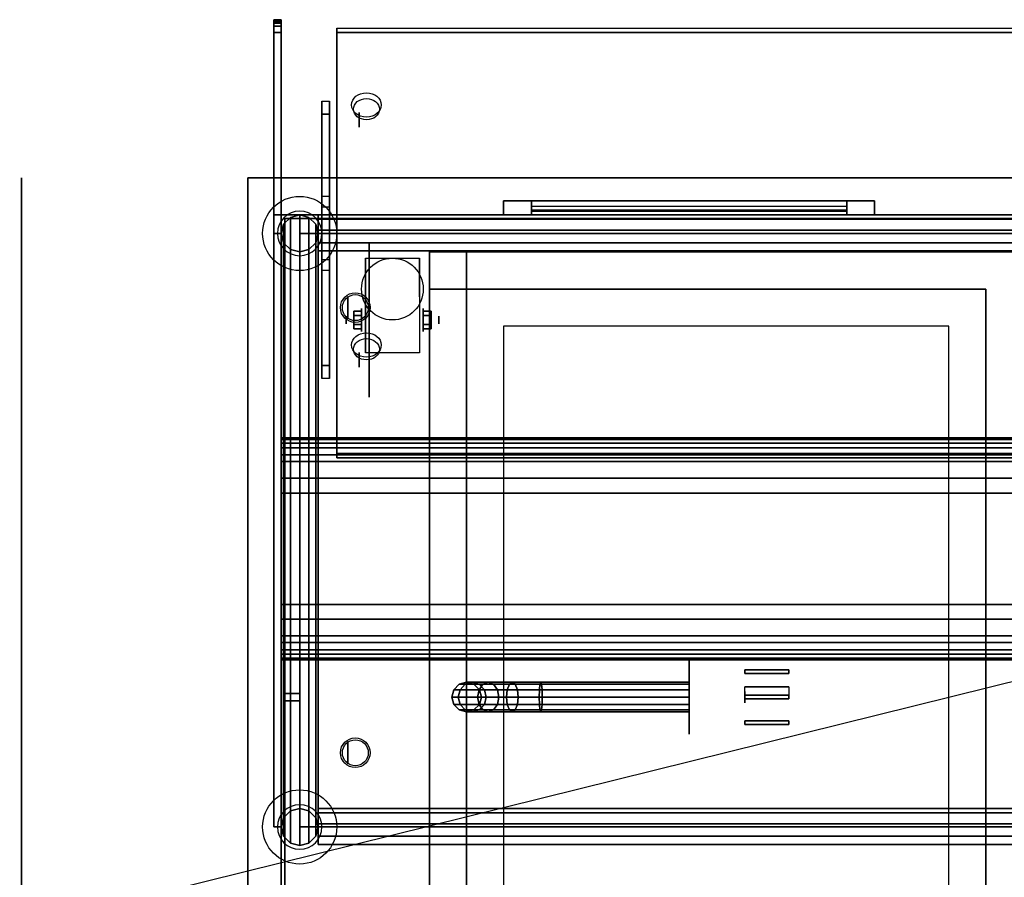
# Model space of a CAD drawing. Extents: x -103 to 60, y -16 to 28.
# Drawn here: x -20 to 6, y -4 to 20 of the extents above; entities that cross this region are included whole.
import ezdxf

# ---------------------------------------------------------------- set-up
doc = ezdxf.new("R2010")
doc.units = 0
doc.layers.get('DEFPOINTS').update_dxf_attribs({"linetype": 'CONTINUOUS'})
for name, color, linetype in [('3D', 254, 'CONTINUOUS'), ('3D-BLACK', 250, 'CONTINUOUS'), ('3D-BRASS', 41, 'CONTINUOUS'), ('3D-CART-BODY', 42, 'CONTINUOUS'), ('3D-CART-SKIRT', 253, 'CONTINUOUS'), ('3D-CART-TRIM', 5, 'CONTINUOUS'), ('3D-FLAT', 7, 'CONTINUOUS'), ('3D-GLASS-EDGE', 251, 'CONTINUOUS'), ('3D-GLASS-FACE', 9, 'CONTINUOUS'), ('3D-NON', 7, 'CONTINUOUS'), ('3D-SZG', 45, 'CONTINUOUS'), ('3D-SZG-GRAY', 252, 'CONTINUOUS')]:
    doc.layers.add(name, color=color, linetype=linetype)

msp = doc.modelspace()

# ---------------------------------------------------------------- linework, layer by layer
at = {"layer": '3D', "extrusion": (0, 0.573576, 0.819152)}
for centre, radius in [((10.7, 13.189, 48.828), 0.4), ((10.7, 13.189, 48.628), 0.35), ((10.7, 21.089, 48.828), 0.4), ((10.7, 21.089, 48.628), 0.35)]:
    msp.add_circle(centre, radius, dxfattribs=at)
at = {"layer": '3D', "extrusion": (-1, 0, 0)}
for centre, radius in [((-16.801, 46.989, 10.9), 0.2), ((-13.738, 8, 13), 0.188), ((-13.738, 29.5, 13), 0.188), ((-11.738, 54.5, 11.2), 0.3), ((-11.404, 2.083, 9.166), 0.313), ((-11.404, 2.083, 8.75), 0.104), ((-10.33, 51.52, 10.9), 0.2), ((0.262, 54.5, 11.2), 0.3)]:
    msp.add_circle(centre, radius, dxfattribs=at)
at = {"layer": '3D', "extrusion": (1, 0, 0)}
for centre, radius in [((11.404, 2.083, -10.833), 0.313), ((11.404, 2.083, -11.25), 0.104)]:
    msp.add_circle(centre, radius, dxfattribs=at)
at = {"layer": '3D', "extrusion": (-1, 0, 0)}
for centre in [(-11.404, 2.083, 10.729), (-11.404, 2.083, 9.271)]:
    msp.add_arc(centre, 0.884, 225, 0, dxfattribs=at)
at = {"layer": '3D'}
for points in [[(-11.9, 10.174, 51.995), (-11.9, 17.301, 47.005), (-11.7, 17.301, 47.005), (-11.7, 10.174, 51.995)], [(-11.9, 16.957, 46.513), (-11.9, 17.301, 47.005), (-11.7, 17.301, 47.005), (-11.7, 16.957, 46.513)], [(-11.9, 9.83, 51.504), (-11.9, 16.957, 46.513), (-11.7, 16.957, 46.513), (-11.7, 9.83, 51.504)], [(-11.042, 11.645, 2.083), (-10.833, 11.645, 2.083), (-10.833, 11.524, 2.292), (-11.042, 11.524, 2.292)], [(-11.042, 11.524, 1.875), (-10.833, 11.524, 1.875), (-10.833, 11.645, 2.083), (-11.042, 11.645, 2.083)], [(-8.958, 11.645, 2.083), (-9.166, 11.645, 2.083), (-9.166, 11.524, 1.875), (-8.958, 11.524, 1.875)], [(-8.958, 11.524, 2.292), (-9.166, 11.524, 2.292), (-9.166, 11.645, 2.083), (-8.958, 11.645, 2.083)], [(-11.042, 11.164, 2.083), (-10.833, 11.164, 2.083), (-10.833, 11.284, 1.875), (-11.042, 11.284, 1.875)], [(-11.042, 11.284, 2.292), (-10.833, 11.284, 2.292), (-10.833, 11.164, 2.083), (-11.042, 11.164, 2.083)], [(-8.958, 11.164, 2.083), (-9.166, 11.164, 2.083), (-9.166, 11.284, 2.292), (-8.958, 11.284, 2.292)], [(-8.958, 11.284, 1.875), (-9.166, 11.284, 1.875), (-9.166, 11.164, 2.083), (-8.958, 11.164, 2.083)], [(-11.9, 9.83, 51.504), (-11.9, 10.174, 51.995), (-11.7, 10.174, 51.995), (-11.7, 9.83, 51.504)], [(-13, 8.082, 51.938), (59, 8.082, 51.938), (59, 8.23, 52.374), (-13, 8.23, 52.374)], [(-13, 8.23, 52.374), (59, 8.23, 52.374), (59, 8.186, 52.832), (-13, 8.186, 52.832)], [(-13, 8.186, 52.832), (59, 8.186, 52.832), (59, 7.959, 53.232), (-13, 7.959, 53.232)], [(-13, 7.77, 51.6), (59, 7.77, 51.6), (59, 8.082, 51.938), (-13, 8.082, 51.938)], [(-13, 7.959, 53.232), (59, 7.959, 53.232), (59, 7.588, 53.504), (-13, 7.588, 53.504)], [(-13, 7.588, 53.504), (59, 7.588, 53.504), (59, 7.137, 53.6), (-13, 7.137, 53.6)], [(-13, 3.338, 53.6), (59, 3.338, 53.6), (59, 2.887, 53.504), (-13, 2.887, 53.504)], [(-13, 2.887, 53.504), (59, 2.887, 53.504), (59, 2.517, 53.232), (-13, 2.517, 53.232)], [(-13, 2.393, 51.938), (59, 2.393, 51.938), (59, 2.706, 51.6), (-13, 2.706, 51.6)], [(-13, 2.517, 53.232), (59, 2.517, 53.232), (59, 2.288, 52.832), (-13, 2.288, 52.832)], [(-13, 2.245, 52.374), (59, 2.245, 52.374), (59, 2.393, 51.938), (-13, 2.393, 51.938)], [(-13, 2.288, 52.832), (59, 2.288, 52.832), (59, 2.245, 52.374), (-13, 2.245, 52.374)]]:
    msp.add_3dface(points, dxfattribs=at)
at = {"layer": '3D-BLACK', "extrusion": (1, 0, 0)}
for centre, radius in [((11.404, 2.083, -10.625), 2.083), ((1.238, 2, -2), 1)]:
    msp.add_circle(centre, radius, dxfattribs=at)
at = {"layer": '3D-BLACK'}
for points in [[(-6.25, 14.238, 14.75), (-6.25, 14.338, 14.75), (-6.25, 14.338, 23.25), (-6.25, 14.238, 23.25)], [(2.25, 14.338, 14.75), (-6.25, 14.338, 14.75), (-6.25, 14.338, 23.25), (2.25, 14.338, 23.25)], [(2.25, 14.238, 23.25), (2.25, 14.338, 23.25), (-6.25, 14.338, 23.25), (-6.25, 14.238, 23.25)], [(2.25, 14.238, 14.75), (2.25, 14.338, 14.75), (-6.25, 14.338, 14.75), (-6.25, 14.238, 14.75)], [(2.25, 14.238, 14.75), (2.25, 14.338, 14.75), (2.25, 14.338, 23.25), (2.25, 14.238, 23.25)], [(-12.9, -11.662, 5), (-12.9, -11.662, 33), (-12.9, 14.137, 33), (-12.9, 14.137, 5)], [(-12.9, 14.137, 5), (-12.9, 14.137, 33), (58.9, 14.137, 33), (58.9, 14.137, 5)], [(-12.9, -13.662, 5), (-12.9, 14.137, 5), (58.9, 14.137, 5), (58.9, -13.662, 5)], [(2.25, 14.238, 14.75), (-6.25, 14.238, 14.75), (-6.25, 14.238, 23.25), (2.25, 14.238, 23.25)], [(-9, -10.762, 10), (-9, 13.238, 10), (-9, 13.238, 10.5), (-9, -10.762, 10.5)], [(-9, 13.238, 10), (55, 13.238, 10), (55, 13.238, 10.5), (-9, 13.238, 10.5)], [(-9, -10.762, 10.5), (55, -10.762, 10.5), (55, 13.238, 10.5), (-9, 13.238, 10.5)], [(-9, -10.762, 10), (55, -10.762, 10), (55, 13.238, 10), (-9, 13.238, 10)], [(-8.2, 1.584, 3.98), (-8, 1.637, 4), (-8, 1.637, 5), (-8.2, 1.584, 5)], [(-8.036, 1.584, 3.157), (-7.848, 1.637, 3.235), (-8, 1.637, 4), (-8.2, 1.584, 3.98)], [(-7.558, 1.584, 2.442), (-7.414, 1.637, 2.586), (-7.848, 1.637, 3.235), (-8.036, 1.584, 3.157)], [(-8, 1.637, 4), (-7.8, 1.584, 4.02), (-7.8, 1.584, 5), (-8, 1.637, 5)], [(-7.848, 1.637, 3.235), (-7.659, 1.584, 3.313), (-7.8, 1.584, 4.02), (-8, 1.637, 4)], [(-7.414, 1.637, 2.586), (-7.27, 1.584, 2.73), (-7.659, 1.584, 3.313), (-7.848, 1.637, 3.235)], [(-6.843, 1.584, 1.964), (-6.765, 1.637, 2.152), (-7.414, 1.637, 2.586), (-7.558, 1.584, 2.442)], [(-6.765, 1.637, 2.152), (-6.687, 1.584, 2.341), (-7.27, 1.584, 2.73), (-7.414, 1.637, 2.586)], [(-6.02, 1.584, 1.8), (-6, 1.637, 2), (-6.765, 1.637, 2.152), (-6.843, 1.584, 1.964)], [(-6, 1.637, 2), (-5.98, 1.584, 2.2), (-6.687, 1.584, 2.341), (-6.765, 1.637, 2.152)], [(-2, 1.584, 1.8), (-2, 1.637, 2), (-6, 1.637, 2), (-6.02, 1.584, 1.8)], [(-2, 1.637, 2), (-2, 1.584, 2.2), (-5.98, 1.584, 2.2), (-6, 1.637, 2)], [(-8.4, 1.238, 3.961), (-8.346, 1.438, 3.966), (-8.346, 1.438, 5), (-8.4, 1.238, 5)], [(-8.225, 1.238, 3.079), (-8.174, 1.438, 3.099), (-8.346, 1.438, 3.966), (-8.4, 1.238, 3.961)], [(-8.346, 1.438, 3.966), (-8.2, 1.584, 3.98), (-8.2, 1.584, 5), (-8.346, 1.438, 5)], [(-8.174, 1.438, 3.099), (-8.036, 1.584, 3.157), (-8.2, 1.584, 3.98), (-8.346, 1.438, 3.966)], [(-7.703, 1.238, 2.297), (-7.664, 1.438, 2.336), (-8.174, 1.438, 3.099), (-8.225, 1.238, 3.079)], [(-7.664, 1.438, 2.336), (-7.558, 1.584, 2.442), (-8.036, 1.584, 3.157), (-8.174, 1.438, 3.099)], [(-7.8, 1.584, 4.02), (-7.654, 1.438, 4.034), (-7.654, 1.438, 5), (-7.8, 1.584, 5)], [(-7.659, 1.584, 3.313), (-7.521, 1.438, 3.37), (-7.654, 1.438, 4.034), (-7.8, 1.584, 4.02)], [(-6.921, 1.238, 1.775), (-6.901, 1.438, 1.826), (-7.664, 1.438, 2.336), (-7.703, 1.238, 2.297)], [(-6.901, 1.438, 1.826), (-6.843, 1.584, 1.964), (-7.558, 1.584, 2.442), (-7.664, 1.438, 2.336)], [(-7.27, 1.584, 2.73), (-7.164, 1.438, 2.836), (-7.521, 1.438, 3.37), (-7.659, 1.584, 3.313)], [(-7.654, 1.438, 4.034), (-7.6, 1.238, 4.039), (-7.6, 1.238, 5), (-7.654, 1.438, 5)], [(-7.521, 1.438, 3.37), (-7.471, 1.238, 3.391), (-7.6, 1.238, 4.039), (-7.654, 1.438, 4.034)], [(-7.164, 1.438, 2.836), (-7.126, 1.238, 2.874), (-7.471, 1.238, 3.391), (-7.521, 1.438, 3.37)], [(-6.687, 1.584, 2.341), (-6.63, 1.438, 2.479), (-7.164, 1.438, 2.836), (-7.27, 1.584, 2.73)], [(-6.63, 1.438, 2.479), (-6.609, 1.238, 2.529), (-7.126, 1.238, 2.874), (-7.164, 1.438, 2.836)], [(-6.039, 1.238, 1.6), (-6.034, 1.438, 1.654), (-6.901, 1.438, 1.826), (-6.921, 1.238, 1.775)], [(-6.034, 1.438, 1.654), (-6.02, 1.584, 1.8), (-6.843, 1.584, 1.964), (-6.901, 1.438, 1.826)], [(-5.98, 1.584, 2.2), (-5.966, 1.438, 2.346), (-6.63, 1.438, 2.479), (-6.687, 1.584, 2.341)], [(-5.966, 1.438, 2.346), (-5.961, 1.238, 2.4), (-6.609, 1.238, 2.529), (-6.63, 1.438, 2.479)], [(-2, 1.238, 1.6), (-2, 1.438, 1.654), (-6.034, 1.438, 1.654), (-6.039, 1.238, 1.6)], [(-2, 1.438, 1.654), (-2, 1.584, 1.8), (-6.02, 1.584, 1.8), (-6.034, 1.438, 1.654)], [(-2, 1.584, 2.2), (-2, 1.438, 2.346), (-5.966, 1.438, 2.346), (-5.98, 1.584, 2.2)], [(-2, 1.438, 2.346), (-2, 1.238, 2.4), (-5.961, 1.238, 2.4), (-5.966, 1.438, 2.346)], [(-8.346, 1.038, 3.966), (-8.4, 1.238, 3.961), (-8.4, 1.238, 5), (-8.346, 1.038, 5)], [(-8.174, 1.038, 3.099), (-8.225, 1.238, 3.079), (-8.4, 1.238, 3.961), (-8.346, 1.038, 3.966)], [(-7.664, 1.038, 2.336), (-7.703, 1.238, 2.297), (-8.225, 1.238, 3.079), (-8.174, 1.038, 3.099)], [(-6.901, 1.038, 1.826), (-6.921, 1.238, 1.775), (-7.703, 1.238, 2.297), (-7.664, 1.038, 2.336)], [(-7.6, 1.238, 4.039), (-7.654, 1.038, 4.034), (-7.654, 1.038, 5), (-7.6, 1.238, 5)], [(-7.471, 1.238, 3.391), (-7.521, 1.038, 3.37), (-7.654, 1.038, 4.034), (-7.6, 1.238, 4.039)], [(-7.126, 1.238, 2.874), (-7.164, 1.038, 2.836), (-7.521, 1.038, 3.37), (-7.471, 1.238, 3.391)], [(-6.609, 1.238, 2.529), (-6.63, 1.038, 2.479), (-7.164, 1.038, 2.836), (-7.126, 1.238, 2.874)], [(-6.034, 1.038, 1.654), (-6.039, 1.238, 1.6), (-6.921, 1.238, 1.775), (-6.901, 1.038, 1.826)], [(-5.961, 1.238, 2.4), (-5.966, 1.038, 2.346), (-6.63, 1.038, 2.479), (-6.609, 1.238, 2.529)], [(-2, 1.038, 1.654), (-2, 1.238, 1.6), (-6.039, 1.238, 1.6), (-6.034, 1.038, 1.654)], [(-2, 1.238, 2.4), (-2, 1.038, 2.346), (-5.966, 1.038, 2.346), (-5.961, 1.238, 2.4)], [(-8.2, 0.891, 3.98), (-8.346, 1.038, 3.966), (-8.346, 1.038, 5), (-8.2, 0.891, 5)], [(-8.036, 0.891, 3.157), (-8.174, 1.038, 3.099), (-8.346, 1.038, 3.966), (-8.2, 0.891, 3.98)], [(-8, 0.838, 4), (-8.2, 0.891, 3.98), (-8.2, 0.891, 5), (-8, 0.838, 5)], [(-7.848, 0.838, 3.235), (-8.036, 0.891, 3.157), (-8.2, 0.891, 3.98), (-8, 0.838, 4)], [(-7.558, 0.891, 2.442), (-7.664, 1.038, 2.336), (-8.174, 1.038, 3.099), (-8.036, 0.891, 3.157)], [(-7.414, 0.838, 2.586), (-7.558, 0.891, 2.442), (-8.036, 0.891, 3.157), (-7.848, 0.838, 3.235)], [(-7.8, 0.891, 4.02), (-8, 0.838, 4), (-8, 0.838, 5), (-7.8, 0.891, 5)], [(-7.659, 0.891, 3.313), (-7.848, 0.838, 3.235), (-8, 0.838, 4), (-7.8, 0.891, 4.02)], [(-7.27, 0.891, 2.73), (-7.414, 0.838, 2.586), (-7.848, 0.838, 3.235), (-7.659, 0.891, 3.313)], [(-7.654, 1.038, 4.034), (-7.8, 0.891, 4.02), (-7.8, 0.891, 5), (-7.654, 1.038, 5)], [(-7.521, 1.038, 3.37), (-7.659, 0.891, 3.313), (-7.8, 0.891, 4.02), (-7.654, 1.038, 4.034)], [(-6.843, 0.891, 1.964), (-6.901, 1.038, 1.826), (-7.664, 1.038, 2.336), (-7.558, 0.891, 2.442)], [(-7.164, 1.038, 2.836), (-7.27, 0.891, 2.73), (-7.659, 0.891, 3.313), (-7.521, 1.038, 3.37)], [(-6.765, 0.838, 2.152), (-6.843, 0.891, 1.964), (-7.558, 0.891, 2.442), (-7.414, 0.838, 2.586)], [(-6.687, 0.891, 2.341), (-6.765, 0.838, 2.152), (-7.414, 0.838, 2.586), (-7.27, 0.891, 2.73)], [(-6.63, 1.038, 2.479), (-6.687, 0.891, 2.341), (-7.27, 0.891, 2.73), (-7.164, 1.038, 2.836)], [(-6.02, 0.891, 1.8), (-6.034, 1.038, 1.654), (-6.901, 1.038, 1.826), (-6.843, 0.891, 1.964)], [(-6, 0.838, 2), (-6.02, 0.891, 1.8), (-6.843, 0.891, 1.964), (-6.765, 0.838, 2.152)], [(-5.98, 0.891, 2.2), (-6, 0.838, 2), (-6.765, 0.838, 2.152), (-6.687, 0.891, 2.341)], [(-5.966, 1.038, 2.346), (-5.98, 0.891, 2.2), (-6.687, 0.891, 2.341), (-6.63, 1.038, 2.479)], [(-2, 0.891, 1.8), (-2, 1.038, 1.654), (-6.034, 1.038, 1.654), (-6.02, 0.891, 1.8)], [(-2, 0.838, 2), (-2, 0.891, 1.8), (-6.02, 0.891, 1.8), (-6, 0.838, 2)], [(-2, 0.891, 2.2), (-2, 0.838, 2), (-6, 0.838, 2), (-5.98, 0.891, 2.2)], [(-2, 1.038, 2.346), (-2, 0.891, 2.2), (-5.98, 0.891, 2.2), (-5.966, 1.038, 2.346)]]:
    msp.add_3dface(points, dxfattribs=at)
at = {"layer": '3D-BRASS', "extrusion": (1, 0, 0)}
msp.add_circle((1.238, 2.687, -0.5), 0.155, dxfattribs=at)
at = {"layer": '3D-BRASS'}
for points in [[(-0.5, 1.977, 2.25), (0.69, 1.977, 2.25), (0.69, 1.878, 2.25), (-0.5, 1.878, 2.25)], [(-0.5, 1.977, 1.75), (0.69, 1.977, 1.75), (0.69, 1.977, 2.25), (-0.5, 1.977, 2.25)], [(-0.5, 1.878, 1.75), (0.69, 1.878, 1.75), (0.69, 1.977, 1.75), (-0.5, 1.977, 1.75)], [(-0.5, 1.878, 2.25), (0.69, 1.878, 2.25), (0.69, 1.878, 1.75), (-0.5, 1.878, 1.75)], [(-0.5, 1.518, 1.56), (0.69, 1.518, 1.56), (0.69, 1.188, 1.56), (-0.5, 1.188, 1.56)], [(-0.5, 1.518, 1.56), (0.69, 1.518, 1.56), (0.69, 1.518, 1.46), (-0.5, 1.518, 1.46)], [(-0.5, 1.518, 1.46), (0.69, 1.518, 1.46), (0.69, 1.288, 1.46), (-0.5, 1.288, 1.46)], [(-0.5, 1.188, 1.22), (0.69, 1.188, 1.22), (0.69, 1.288, 1.22), (-0.5, 1.288, 1.22)], [(-0.5, 1.288, 1.22), (0.69, 1.288, 1.22), (0.69, 1.288, 1.46), (-0.5, 1.288, 1.46)], [(-0.5, 1.188, 1.56), (0.69, 1.188, 1.56), (0.69, 1.188, 1.22), (-0.5, 1.188, 1.22)], [(-0.5, 0.598, 2.25), (0.69, 0.598, 2.25), (0.69, 0.498, 2.25), (-0.5, 0.498, 2.25)], [(-0.5, 0.598, 1.75), (0.69, 0.598, 1.75), (0.69, 0.598, 2.25), (-0.5, 0.598, 2.25)], [(-0.5, 0.498, 1.75), (0.69, 0.498, 1.75), (0.69, 0.598, 1.75), (-0.5, 0.598, 1.75)], [(-0.5, 0.498, 2.25), (0.69, 0.498, 2.25), (0.69, 0.498, 1.75), (-0.5, 0.498, 1.75)]]:
    msp.add_3dface(points, dxfattribs=at)
at = {"layer": '3D-CART-BODY'}
for points in [[(57.5, 14.238, 5.25), (57.5, 14.238, 33), (-11.5, 14.238, 33), (-11.5, 14.238, 5.25)], [(-13, 12.738, 5.25), (-13, 12.738, 33), (-13, -12.262, 33), (-13, -12.262, 5.25)]]:
    msp.add_3dface(points, dxfattribs=at)
at = {"layer": '3D-CART-SKIRT'}
for points in [[(-12.9, 14.137), (-12.9, 14.137, 5), (-12.9, 1.338, 5), (-12.9, 1.338)], [(58.9, 14.137), (58.9, 14.137, 5), (-12.9, 14.137, 5), (-12.9, 14.137)], [(-12.9, 1.338), (-12.9, 1.338, 5), (-12.5, 1.338, 5), (-12.5, 1.338)], [(-12.9, 1.138), (-12.9, 1.138, 5), (-12.5, 1.138, 5), (-12.5, 1.138)], [(-12.9, -11.662), (-12.9, -11.662, 5), (-12.9, 1.138, 5), (-12.9, 1.138)]]:
    msp.add_3dface(points, dxfattribs=at)
at = {"layer": '3D-CART-TRIM'}
for points, invisible_edges in [([(-7, 14.613, 14), (-6.25, 14.613, 14.75), (2.25, 14.613, 14.75), (3, 14.613, 14)], 15), ([(-7, 14.613, 24), (-6.25, 14.613, 23.25), (-6.25, 14.613, 14.75), (-7, 14.613, 14)], 15), ([(3, 14.613, 24), (2.25, 14.613, 23.25), (-6.25, 14.613, 23.25), (-7, 14.613, 24)], 15), ([(3, 14.613, 14), (3, 14.238, 14), (2.25, 14.238, 14.75), (2.25, 14.613, 14.75)], 10), ([(3, 14.613, 14), (2.25, 14.613, 14.75), (2.25, 14.613, 23.25), (3, 14.613, 24)], 15), ([(3, 14.613, 14), (3, 14.238, 14), (2.25, 14.238, 14.75), (2.25, 14.613, 14.75)], 10), ([(-7, 14.238, 14), (-6.25, 14.238, 14.75), (2.25, 14.238, 14.75), (3, 14.238, 14)], 15), ([(-7, 14.238, 24), (-6.25, 14.238, 23.25), (-6.25, 14.238, 14.75), (-7, 14.238, 14)], 15), ([(3, 14.238, 24), (2.25, 14.238, 23.25), (-6.25, 14.238, 23.25), (-7, 14.238, 24)], 15), ([(3, 14.238, 14), (2.25, 14.238, 14.75), (2.25, 14.238, 23.25), (3, 14.238, 24)], 15)]:
    msp.add_3dface(points, dxfattribs=dict(at, invisible_edges=invisible_edges))
for points in [[(-7, 14.613, 14), (-7, 14.238, 14), (3, 14.238, 14), (3, 14.613, 14)], [(-7, 14.613, 24), (-7, 14.238, 24), (-7, 14.238, 14), (-7, 14.613, 14)], [(3, 14.613, 24), (3, 14.238, 24), (-7, 14.238, 24), (-7, 14.613, 24)], [(-6.25, 14.613, 14.875), (2.25, 14.613, 14.875), (2.25, 14.363, 15.5), (-6.25, 14.363, 15.5)], [(-6.25, 14.613, 15.875), (2.25, 14.613, 15.875), (2.25, 14.363, 16.5), (-6.25, 14.363, 16.5)], [(-6.25, 14.613, 16.875), (2.25, 14.613, 16.875), (2.25, 14.363, 17.5), (-6.25, 14.363, 17.5)], [(-6.25, 14.613, 17.875), (2.25, 14.613, 17.875), (2.25, 14.363, 18.5), (-6.25, 14.363, 18.5)], [(-6.25, 14.613, 18.875), (2.25, 14.613, 18.875), (2.25, 14.363, 19.5), (-6.25, 14.363, 19.5)], [(-6.25, 14.613, 19.875), (2.25, 14.613, 19.875), (2.25, 14.363, 20.5), (-6.25, 14.363, 20.5)], [(-6.25, 14.613, 20.875), (2.25, 14.613, 20.875), (2.25, 14.363, 21.5), (-6.25, 14.363, 21.5)], [(-6.25, 14.613, 21.875), (2.25, 14.613, 21.875), (2.25, 14.363, 22.5), (-6.25, 14.363, 22.5)], [(-6.25, 14.613, 22.875), (2.25, 14.613, 22.875), (2.25, 14.463, 23.25), (-6.25, 14.463, 23.25)], [(-6.25, 14.613, 14.75), (-6.25, 14.238, 14.75), (2.25, 14.238, 14.75), (2.25, 14.613, 14.75)], [(-6.25, 14.613, 23.25), (-6.25, 14.238, 23.25), (-6.25, 14.238, 14.75), (-6.25, 14.613, 14.75)], [(2.25, 14.613, 23.25), (2.25, 14.238, 23.25), (-6.25, 14.238, 23.25), (-6.25, 14.613, 23.25)], [(2.25, 14.613, 14.75), (2.25, 14.238, 14.75), (2.25, 14.238, 23.25), (2.25, 14.613, 23.25)], [(3, 14.613, 14), (3, 14.238, 14), (3, 14.238, 24), (3, 14.613, 24)], [(-13, 14.238, 5), (-13, 14.238, 33), (-13, 12.738, 33), (-13, 12.738, 5)], [(-11.5, 14.238, 5), (-11.5, 14.238, 33), (-13, 14.238, 33), (-13, 14.238, 5)], [(57.5, 14.238, 5), (57.5, 14.238, 5.25), (-11.5, 14.238, 5.25), (-11.5, 14.238, 5)], [(-13, 12.738, 5), (-13, 12.738, 5.25), (-13, -10.262, 5.25), (-13, -10.262, 5)]]:
    msp.add_3dface(points, dxfattribs=at)
at = {"layer": '3D-FLAT'}
for centre, radius in [((-10, 12.238, 4.792), 0.833), ((-11, 11.738, 55.2), 0.4), ((-11, 11.738, 55), 0.35), ((-11, -0.262, 55.2), 0.4), ((-11, -0.262, 55), 0.35)]:
    msp.add_circle(centre, radius, dxfattribs=at)
for points, invisible_edges in [([(-13.9, 15.238, 34), (-8, 12.238, 34), (-8, -9.762, 34), (-13.9, -14.762, 34)], 7), ([(59.9, 15.238, 34), (54, 12.238, 34), (-8, 12.238, 34), (-13.9, 15.238, 34)], 7), ([(-8, 12.238, 30.9), (-7, 11.238, 30.9), (-7, -8.762, 30.9), (-8, -9.762, 30.9)], 15), ([(6, 12.238, 30.9), (5, 11.238, 30.9), (-7, 11.238, 30.9), (-8, 12.238, 30.9)], 15), ([(6, -9.762, 30.9), (5, -8.762, 30.9), (5, 11.238, 30.9), (6, 12.238, 30.9)], 15), ([(6, -9.762, 34), (6, 12.238, 34), (8, 12.238, 34), (8, -9.762, 34)], 15)]:
    msp.add_3dface(points, dxfattribs=dict(at, invisible_edges=invisible_edges))
for points in [[(-9.271, 10.52, 4.792), (-10.729, 10.52, 4.792), (-10.729, 13.071, 4.792), (-9.271, 13.071, 4.792)], [(-9, 12.238, 10.5), (-8, 12.238, 10.5), (-8, 13.238, 10.5), (-9, 13.238, 10.5)], [(-9, 12.238, 33.9), (-8, 12.238, 33.9), (-8, 13.238, 33.9), (-9, 13.238, 33.9)], [(-11.042, 11.524, 2.292), (-10.833, 11.524, 2.292), (-10.833, 11.284, 2.292), (-11.042, 11.284, 2.292)], [(-11.042, 11.284, 1.875), (-10.833, 11.284, 1.875), (-10.833, 11.524, 1.875), (-11.042, 11.524, 1.875)], [(-8.958, 11.284, 2.292), (-9.166, 11.284, 2.292), (-9.166, 11.524, 2.292), (-8.958, 11.524, 2.292)], [(-8.958, 11.524, 1.875), (-9.166, 11.524, 1.875), (-9.166, 11.284, 1.875), (-8.958, 11.284, 1.875)], [(-7, -8.762, 24.275), (5, -8.762, 24.275), (5, 11.238, 24.275), (-7, 11.238, 24.275)], [(-13, 7.77, 51.6), (59, 7.77, 51.6), (59, 7.77, 51.6), (-13, 7.77, 51.6)], [(-13, 2.706, 51.6), (59, 2.706, 51.6), (59, 7.77, 51.6), (-13, 7.77, 51.6)], [(-13, 7.137, 53.6), (59, 7.137, 53.6), (59, 3.338, 53.6), (-13, 3.338, 53.6)], [(-13, 3.738, 53.7), (59, 3.738, 53.7), (59, 6.738, 53.7), (-13, 6.738, 53.7)], [(-13, 3.738, 53.6), (59, 3.738, 53.6), (59, 6.738, 53.6), (-13, 6.738, 53.6)], [(-13, 3.338, 53.6), (59, 3.338, 53.6), (59, 3.338, 53.6), (-13, 3.338, 53.6)]]:
    msp.add_3dface(points, dxfattribs=at)
at = {"layer": '3D-GLASS-EDGE'}
for points in [[(-13.2, 19.501, 46.283), (-13.2, 19.485, 46.544), (-13, 19.485, 46.544), (-13, 19.501, 46.283)], [(-13.2, 19.447, 46.027), (-13.2, 19.501, 46.283), (-13, 19.501, 46.283), (-13, 19.447, 46.027)], [(-13.2, 19.485, 46.544), (-13.2, 19.403, 46.793), (-13, 19.403, 46.793), (-13, 19.485, 46.544)], [(-13.2, 19.329, 45.794), (-13.2, 19.447, 46.027), (-13, 19.447, 46.027), (-13, 19.329, 45.794)], [(-13.2, 19.403, 46.793), (-13.2, 14.238, 54.6), (-13, 14.238, 54.6), (-13, 19.403, 46.793)], [(-13.2, 19.153, 45.6), (-13.2, 19.329, 45.794), (-13, 19.329, 45.794), (-13, 19.153, 45.6)], [(-13.2, 13.738, 35.1), (-13.2, 19.153, 45.6), (-13, 19.153, 45.6), (-13, 13.738, 35.1)], [(-11.5, 7.69, 54.044), (-11.5, 7.804, 54.208), (-11.5, 19.272, 46.178), (-11.5, 19.158, 46.014)], [(-11.5, 19.158, 46.014), (-11.5, 19.272, 46.178), (22, 19.272, 46.178), (22, 19.158, 46.014)], [(-13.2, 14.238, 54.6), (-13.2, -2.262, 54.6), (-13, -2.262, 54.6), (-13, 14.238, 54.6)], [(-13.2, -2.262, 35.1), (-13.2, 13.738, 35.1), (-13, 13.738, 35.1), (-13, -2.262, 35.1)], [(-12.5, 13.738, 55), (-12.5, -2.262, 55), (-12.5, -2.262, 55.2), (-12.5, 13.738, 55.2)], [(22.5, 13.738, 55), (-12.5, 13.738, 55), (-12.5, 13.738, 55.2), (22.5, 13.738, 55.2)], [(22, 7.69, 54.044), (22, 7.804, 54.208), (-11.5, 7.804, 54.208), (-11.5, 7.69, 54.044)], [(-13.2, -2.262, 54.6), (-13.2, -2.262, 35.1), (-13, -2.262, 35.1), (-13, -2.262, 54.6)], [(-12.5, -2.262, 55), (22.5, -2.262, 55), (22.5, -2.262, 55.2), (-12.5, -2.262, 55.2)]]:
    msp.add_3dface(points, dxfattribs=at)
at = {"layer": '3D-GLASS-FACE', "invisible_edges": 15}
for points in [[(-13.2, 19.501, 46.283), (-13.2, 19.485, 46.544), (-13.2, 19.501, 46.283), (-13.2, 19.485, 46.544)], [(-13.2, 19.447, 46.027), (-13.2, 19.501, 46.283), (-13.2, 19.485, 46.544), (-13.2, 19.403, 46.793)], [(-13.2, 19.329, 45.794), (-13.2, 19.447, 46.027), (-13.2, 19.403, 46.793), (-13.2, 14.238, 54.6)], [(-13, 19.501, 46.283), (-13, 19.485, 46.544), (-13, 19.501, 46.283), (-13, 19.485, 46.544)], [(-13, 19.447, 46.027), (-13, 19.501, 46.283), (-13, 19.485, 46.544), (-13, 19.403, 46.793)], [(-13, 19.329, 45.794), (-13, 19.447, 46.027), (-13, 19.403, 46.793), (-13, 14.238, 54.6)], [(-13.2, 19.153, 45.6), (-13.2, 19.329, 45.794), (-13.2, 14.238, 54.6), (-13.2, -2.262, 54.6)], [(-13.2, 13.738, 35.1), (-13.2, 19.153, 45.6), (-13.2, -2.262, 54.6), (-13.2, -2.262, 35.1)], [(-13, 19.153, 45.6), (-13, 19.329, 45.794), (-13, 14.238, 54.6), (-13, -2.262, 54.6)], [(-13, 13.738, 35.1), (-13, 19.153, 45.6), (-13, -2.262, 54.6), (-13, -2.262, 35.1)], [(22.5, 13.738, 55.2), (-12.5, 13.738, 55.2), (22.5, 13.738, 55.2), (-12.5, 13.738, 55.2)], [(22.5, 13.738, 55), (-12.5, 13.738, 55), (22.5, 13.738, 55), (-12.5, 13.738, 55)], [(22.5, -2.262, 55.2), (22.5, 13.738, 55.2), (-12.5, 13.738, 55.2), (-12.5, -2.262, 55.2)], [(22.5, -2.262, 55), (22.5, 13.738, 55), (-12.5, 13.738, 55), (-12.5, -2.262, 55)]]:
    msp.add_3dface(points, dxfattribs=at)
at = {"layer": '3D-GLASS-FACE'}
for points in [[(-11.5, 19.272, 46.178), (22, 19.272, 46.178), (22, 7.804, 54.208), (-11.5, 7.804, 54.208)], [(-11.5, 19.158, 46.014), (22, 19.158, 46.014), (22, 7.69, 54.044), (-11.5, 7.69, 54.044)]]:
    msp.add_3dface(points, dxfattribs=at)
at = {"layer": '3D-NON'}
for points in [[(-11.9, 9.83, 51.504), (-11.9, 16.957, 46.513), (-11.9, 17.301, 47.005), (-11.9, 10.174, 51.995)], [(-11.7, 9.83, 51.504), (-11.7, 16.957, 46.513), (-11.7, 17.301, 47.005), (-11.7, 10.174, 51.995)], [(59.9, 15.238, 34), (59.9, 15.238, 33), (-13.9, 15.238, 33), (-13.9, 15.238, 34)], [(-10.729, 13.071, 4.792), (-10.729, 13.071, 4.792), (-10.729, 12.029, 1.458)], [(-9.271, 13.071, 4.792), (-9.271, 13.071, 4.792), (-9.271, 12.029, 1.458)], [(-9, 12.238, 33.9), (-9, 13.238, 33.9), (-9, 13.238, 10.5), (-9, 12.238, 10.5)], [(-9, 13.238, 33.9), (-8, 13.238, 33.9), (-8, 13.238, 10.5), (-9, 13.238, 10.5)], [(-8, 12.238, 33.9), (-8, 13.238, 33.9), (-8, 13.238, 10.5), (-8, 12.238, 10.5)], [(54, 13.238, 33.9), (54, 13.238, 21.9), (-8, 13.238, 21.9), (-8, 13.238, 33.9)], [(-9, 12.238, 33.9), (-8, 12.238, 33.9), (-8, 12.238, 10.5), (-9, 12.238, 10.5)], [(-9, 12.238, 33.9), (-9, 12.238, 21.9), (-9, -9.762, 21.9), (-9, -9.762, 33.9)], [(-8, 12.238, 30.9), (-8, 12.238, 34), (-8, -9.762, 34), (-8, -9.762, 30.9)], [(-10.729, 10.52, 2.083), (-10.729, 10.52, 2.083), (-10.729, 10.52, 4.792)], [(-9.271, 10.52, 2.083), (-9.271, 10.52, 2.083), (-9.271, 10.52, 4.792)], [(-13, 3.738, 53.6), (-13, 6.738, 53.6), (-13, 6.738, 53.7), (-13, 3.738, 53.7)], [(-13, 6.738, 53.6), (59, 6.738, 53.6), (59, 6.738, 53.7), (-13, 6.738, 53.7)], [(-13, 3.738, 53.6), (59, 3.738, 53.6), (59, 3.738, 53.7), (-13, 3.738, 53.7)]]:
    msp.add_3dface(points, dxfattribs=at)
for points, invisible_edges in [([(-20, -0.762, 29), (-20, 14.738, 29.2), (-20, 14.738, 29.2), (-20, 15.238, 29)], 7), ([(-20, 15.238, 29), (-20, 15.038, 29.5), (-20, 15.038, 29.5), (-20, 15.238, 30)], 15), ([(-20, 15.238, 30), (-20, 14.738, 29.8), (-20, 14.738, 29.8), (-20, -0.762, 30)], 7), ([(-20, 15.238, 29), (-20, 14.738, 29.2), (-20, 14.853, 29.223), (-20, 14.95, 29.288)], 9), ([(-20, 15.238, 29), (-20, 14.95, 29.288), (-20, 15.015, 29.385), (-20, 15.038, 29.5)], 9), ([(-20, 15.238, 30), (-20, 15.038, 29.5), (-20, 15.015, 29.615), (-20, 14.95, 29.712)], 9), ([(-20, 15.238, 30), (-20, 14.95, 29.712), (-20, 14.853, 29.777), (-20, 14.738, 29.8)], 9), ([(-13.9, 1.238, 33), (-13.9, 14.738, 33.2), (-13.9, 14.738, 33.2), (-13.9, 15.238, 33)], 7), ([(-13.9, 15.238, 33), (-13.9, 15.038, 33.5), (-13.9, 15.038, 33.5), (-13.9, 15.238, 34)], 15), ([(-13.9, 15.238, 34), (-13.9, 14.738, 33.8), (-13.9, 14.738, 33.8), (-13.9, 1.238, 34)], 7), ([(-13.9, 15.238, 33), (-13.9, 14.738, 33.2), (-13.9, 14.853, 33.223), (-13.9, 14.95, 33.288)], 9), ([(-13.9, 15.238, 33), (-13.9, 14.95, 33.288), (-13.9, 15.015, 33.385), (-13.9, 15.038, 33.5)], 9), ([(-13.9, 15.238, 34), (-13.9, 15.038, 33.5), (-13.9, 15.015, 33.615), (-13.9, 14.95, 33.712)], 9), ([(-13.9, 15.238, 34), (-13.9, 14.95, 33.712), (-13.9, 14.853, 33.777), (-13.9, 14.738, 33.8)], 9), ([(-20, -0.762, 29), (-20, 14.526, 29.288), (-20, 14.622, 29.223), (-20, 14.738, 29.2)], 9), ([(-20, -0.762, 30), (-20, 14.738, 29.8), (-20, 14.622, 29.777), (-20, 14.526, 29.712)], 9), ([(-13.9, 1.238, 33), (-13.9, 14.526, 33.288), (-13.9, 14.622, 33.223), (-13.9, 14.738, 33.2)], 9), ([(-13.9, 1.238, 34), (-13.9, 14.738, 33.8), (-13.9, 14.622, 33.777), (-13.9, 14.526, 33.712)], 9), ([(-20, -0.762, 29), (-20, 14.438, 29.5), (-20, 14.46, 29.385), (-20, 14.526, 29.288)], 9), ([(-20, -0.762, 30), (-20, 14.526, 29.712), (-20, 14.46, 29.615), (-20, 14.438, 29.5)], 9), ([(-20, -0.762, 30), (-20, 14.438, 29.5), (-20, 14.438, 29.5), (-20, -0.762, 29)], 15), ([(-13.9, 1.238, 33), (-13.9, 14.438, 33.5), (-13.9, 14.46, 33.385), (-13.9, 14.526, 33.288)], 9), ([(-13.9, 1.238, 34), (-13.9, 14.526, 33.712), (-13.9, 14.46, 33.615), (-13.9, 14.438, 33.5)], 9), ([(-13.9, 1.238, 34), (-13.9, 14.438, 33.5), (-13.9, 14.438, 33.5), (-13.9, 1.238, 33)], 15), ([(-10.729, 12.299, 4.792), (-10.729, 13.071, 4.792), (-10.729, 12.029, 1.458), (-10.729, 11.742, 1.267)], 15), ([(-9.271, 12.299, 4.792), (-9.271, 13.071, 4.792), (-9.271, 12.029, 1.458), (-9.271, 11.742, 1.267)], 15), ([(-10.729, 11.943, 4.792), (-10.729, 12.299, 4.792), (-10.729, 11.742, 1.267), (-10.729, 11.404, 1.199)], 15), ([(-9.271, 11.943, 4.792), (-9.271, 12.299, 4.792), (-9.271, 11.742, 1.267), (-9.271, 11.404, 1.199)], 15), ([(6, 12.238, 30.9), (6, 12.238, 34), (-8, 12.238, 34), (-8, 12.238, 30.9)], 4), ([(6, -9.762, 30.9), (6, -9.762, 34), (6, 12.238, 34), (6, 12.238, 30.9)], 4), ([(-10.729, 11.587, 4.792), (-10.729, 11.943, 4.792), (-10.729, 11.404, 1.199), (-10.729, 11.066, 1.267)], 15), ([(-9.271, 11.587, 4.792), (-9.271, 11.943, 4.792), (-9.271, 11.404, 1.199), (-9.271, 11.066, 1.267)], 15), ([(-10.729, 11.232, 4.792), (-10.729, 11.587, 4.792), (-10.729, 11.066, 1.267), (-10.729, 10.779, 1.458)], 15), ([(-9.271, 11.232, 4.792), (-9.271, 11.587, 4.792), (-9.271, 11.066, 1.267), (-9.271, 10.779, 1.458)], 15), ([(-10.729, 10.876, 4.792), (-10.729, 11.232, 4.792), (-10.729, 10.779, 1.458), (-10.729, 10.588, 1.745)], 15), ([(-9.271, 10.876, 4.792), (-9.271, 11.232, 4.792), (-9.271, 10.779, 1.458), (-9.271, 10.588, 1.745)], 15), ([(-7, 11.238, 24.275), (-7, 11.238, 30.9), (-7, -8.762, 30.9), (-7, -8.762, 24.275)], 8), ([(5, 11.238, 24.275), (5, 11.238, 30.9), (-7, 11.238, 30.9), (-7, 11.238, 24.275)], 12), ([(5, -8.762, 24.275), (5, -8.762, 30.9), (5, 11.238, 30.9), (5, 11.238, 24.275)], 12), ([(-10.729, 10.52, 4.792), (-10.729, 10.876, 4.792), (-10.729, 10.588, 1.745), (-10.729, 10.52, 2.083)], 15), ([(-9.271, 10.52, 4.792), (-9.271, 10.876, 4.792), (-9.271, 10.588, 1.745), (-9.271, 10.52, 2.083)], 15), ([(-13, 8.186, 52.832), (-13, 8.23, 52.374), (-13, 2.245, 52.374), (-13, 2.288, 52.832)], 15), ([(-13, 8.23, 52.374), (-13, 8.082, 51.938), (-13, 2.393, 51.938), (-13, 2.245, 52.374)], 15), ([(-13, 7.959, 53.232), (-13, 8.186, 52.832), (-13, 2.288, 52.832), (-13, 2.517, 53.232)], 15), ([(-13, 8.082, 51.938), (-13, 7.77, 51.6), (-13, 2.706, 51.6), (-13, 2.393, 51.938)], 15), ([(-13, 7.588, 53.504), (-13, 7.959, 53.232), (-13, 2.517, 53.232), (-13, 2.887, 53.504)], 15), ([(-13, 7.137, 53.6), (-13, 7.588, 53.504), (-13, 2.887, 53.504), (-13, 3.338, 53.6)], 15), ([(-13.9, 1.238, 33), (-13.9, -12.05, 33.288), (-13.9, -11.986, 33.385), (-13.9, -11.962, 33.5)], 9), ([(-13.9, 1.238, 33), (-13.9, -12.262, 33.2), (-13.9, -12.147, 33.223), (-13.9, -12.05, 33.288)], 9), ([(-13.9, 1.238, 34), (-13.9, -12.05, 33.712), (-13.9, -12.147, 33.777), (-13.9, -12.262, 33.8)], 9), ([(-13.9, 1.238, 34), (-13.9, -11.962, 33.5), (-13.9, -11.986, 33.615), (-13.9, -12.05, 33.712)], 9), ([(-13.9, 1.238, 33), (-13.9, -11.962, 33.5), (-13.9, -11.962, 33.5), (-13.9, 1.238, 34)], 15), ([(-13.9, -14.762, 33), (-13.9, -12.262, 33.2), (-13.9, -12.262, 33.2), (-13.9, 1.238, 33)], 7), ([(-13.9, 1.238, 34), (-13.9, -12.262, 33.8), (-13.9, -12.262, 33.8), (-13.9, -14.762, 34)], 7), ([(-20, -0.762, 29), (-20, -14.05, 29.288), (-20, -13.986, 29.385), (-20, -13.962, 29.5)], 9), ([(-20, -0.762, 29), (-20, -14.262, 29.2), (-20, -14.147, 29.223), (-20, -14.05, 29.288)], 9), ([(-20, -0.762, 30), (-20, -14.05, 29.712), (-20, -14.147, 29.777), (-20, -14.262, 29.8)], 9), ([(-20, -0.762, 30), (-20, -13.962, 29.5), (-20, -13.986, 29.615), (-20, -14.05, 29.712)], 9), ([(-20, -0.762, 29), (-20, -13.962, 29.5), (-20, -13.962, 29.5), (-20, -0.762, 30)], 15), ([(-20, -14.762, 29), (-20, -14.262, 29.2), (-20, -14.262, 29.2), (-20, -0.762, 29)], 7), ([(-20, -0.762, 30), (-20, -14.262, 29.8), (-20, -14.262, 29.8), (-20, -14.762, 30)], 7)]:
    msp.add_3dface(points, dxfattribs=dict(at, invisible_edges=invisible_edges))
at = {"layer": '3D-SZG'}
for centre in [(-12.5, 13.738, 34), (-12.5, -2.262, 34)]:
    msp.add_circle(centre, 1, dxfattribs=at)
for centre, start, end in [((-12.5, 13.738, 34.2), 0, 180), ((-12.5, 13.738, 34.2), 180, 0), ((-12.5, -2.262, 34.2), 0, 180), ((-12.5, -2.262, 34.2), 180, 0)]:
    msp.add_arc(centre, 0.6, start, end, dxfattribs=at)
for points in [[(-12.75, 14.171, 54.933), (-12.933, 13.988, 54.75), (-12.933, 13.988, 34.2), (-12.75, 14.171, 34.2)], [(-12.75, -2.696, 54.933), (-12.933, -2.512, 54.75), (-12.933, 13.988, 54.75), (-12.75, 14.171, 54.933)], [(-12.5, 14.238, 55), (-12.75, 14.171, 54.933), (-12.75, 14.171, 34.2), (-12.5, 14.238, 34.2)], [(-12.5, -2.762, 55), (-12.75, -2.696, 54.933), (-12.75, 14.171, 54.933), (-12.5, 14.238, 55)], [(-12.25, 14.171, 54.933), (-12.5, 14.238, 55), (-12.5, 14.238, 34.2), (-12.25, 14.171, 34.2)], [(-12.25, -2.696, 54.933), (-12.5, -2.762, 55), (-12.5, 14.238, 55), (-12.25, 14.171, 54.933)], [(-12.067, 13.988, 54.75), (-12.25, 14.171, 54.933), (-12.25, 14.171, 34.2), (-12.067, 13.988, 34.2)], [(-12.067, -2.512, 54.75), (-12.25, -2.696, 54.933), (-12.25, 14.171, 54.933), (-12.067, 13.988, 54.75)], [(-12, 14.121, 54.179), (-12, 14.238, 54.5), (59, 14.238, 54.5), (59, 14.121, 54.179)], [(-12, 14.238, 54.5), (-12, 14.121, 54.821), (59, 14.121, 54.821), (59, 14.238, 54.5)], [(-12, 13.824, 54.008), (-12, 14.121, 54.179), (59, 14.121, 54.179), (59, 13.824, 54.008)], [(-12, 14.121, 54.821), (-12, 13.824, 54.992), (59, 13.824, 54.992), (59, 14.121, 54.821)], [(-12.933, 13.988, 54.75), (-13, 13.738, 54.5), (-13, 13.738, 34.2), (-12.933, 13.988, 34.2)], [(-12.933, -2.512, 54.75), (-13, -2.262, 54.5), (-13, 13.738, 54.5), (-12.933, 13.988, 54.75)], [(-12, 13.738, 54.5), (-12.067, 13.988, 54.75), (-12.067, 13.988, 34.2), (-12, 13.738, 34.2)], [(-12, -2.262, 54.5), (-12.067, -2.512, 54.75), (-12.067, 13.988, 54.75), (-12, 13.738, 54.5)], [(-12, 13.488, 54.067), (-12, 13.824, 54.008), (59, 13.824, 54.008), (59, 13.488, 54.067)], [(-12, 13.824, 54.992), (-12, 13.488, 54.933), (59, 13.488, 54.933), (59, 13.824, 54.992)], [(-13, 13.738, 54.5), (-12.933, 13.488, 54.25), (-12.933, 13.488, 34.2), (-13, 13.738, 34.2)], [(-13, -2.262, 54.5), (-12.933, -2.012, 54.25), (-12.933, 13.488, 54.25), (-13, 13.738, 54.5)], [(-12.067, 13.488, 54.25), (-12, 13.738, 54.5), (-12, 13.738, 34.2), (-12.067, 13.488, 34.2)], [(-12.067, -2.012, 54.25), (-12, -2.262, 54.5), (-12, 13.738, 54.5), (-12.067, 13.488, 54.25)], [(-12.933, 13.488, 54.25), (-12.75, 13.304, 54.067), (-12.75, 13.304, 34.2), (-12.933, 13.488, 34.2)], [(-12.933, -2.012, 54.25), (-12.75, -1.829, 54.067), (-12.75, 13.304, 54.067), (-12.933, 13.488, 54.25)], [(-12.75, 13.304, 54.067), (-12.5, 13.238, 54), (-12.5, 13.238, 34.2), (-12.75, 13.304, 34.2)], [(-12.75, -1.829, 54.067), (-12.5, -1.762, 54), (-12.5, 13.238, 54), (-12.75, 13.304, 54.067)], [(-12.5, 13.238, 54), (-12.25, 13.304, 54.067), (-12.25, 13.304, 34.2), (-12.5, 13.238, 34.2)], [(-12.5, -1.762, 54), (-12.25, -1.829, 54.067), (-12.25, 13.304, 54.067), (-12.5, 13.238, 54)], [(-12.25, 13.304, 54.067), (-12.067, 13.488, 54.25), (-12.067, 13.488, 34.2), (-12.25, 13.304, 34.2)], [(-12.25, -1.829, 54.067), (-12.067, -2.012, 54.25), (-12.067, 13.488, 54.25), (-12.25, 13.304, 54.067)], [(-12, 13.268, 54.329), (-12, 13.488, 54.067), (59, 13.488, 54.067), (59, 13.268, 54.329)], [(-12, 13.488, 54.933), (-12, 13.268, 54.671), (59, 13.268, 54.671), (59, 13.488, 54.933)], [(-12, 13.268, 54.671), (-12, 13.268, 54.329), (59, 13.268, 54.329), (59, 13.268, 54.671)], [(-12.933, -2.012, 34.2), (-12.75, -1.829, 34.2), (-12.75, -1.829, 54.067), (-12.933, -2.012, 54.25)], [(-12.75, -1.829, 34.2), (-12.5, -1.762, 34.2), (-12.5, -1.762, 54), (-12.75, -1.829, 54.067)], [(-12.5, -1.762, 34.2), (-12.25, -1.829, 34.2), (-12.25, -1.829, 54.067), (-12.5, -1.762, 54)], [(-12.25, -1.829, 34.2), (-12.067, -2.012, 34.2), (-12.067, -2.012, 54.25), (-12.25, -1.829, 54.067)], [(-12, -1.879, 54.179), (-12, -1.762, 54.5), (59, -1.762, 54.5), (59, -1.879, 54.179)], [(-12, -1.762, 54.5), (-12, -1.879, 54.821), (59, -1.879, 54.821), (59, -1.762, 54.5)], [(-13, -2.262, 34.2), (-12.933, -2.012, 34.2), (-12.933, -2.012, 54.25), (-13, -2.262, 54.5)], [(-12.067, -2.012, 34.2), (-12, -2.262, 34.2), (-12, -2.262, 54.5), (-12.067, -2.012, 54.25)], [(-12, -2.176, 54.008), (-12, -1.879, 54.179), (59, -1.879, 54.179), (59, -2.176, 54.008)], [(-12, -1.879, 54.821), (-12, -2.176, 54.992), (59, -2.176, 54.992), (59, -1.879, 54.821)], [(-12.933, -2.512, 34.2), (-13, -2.262, 34.2), (-13, -2.262, 54.5), (-12.933, -2.512, 54.75)], [(-12, -2.262, 34.2), (-12.067, -2.512, 34.2), (-12.067, -2.512, 54.75), (-12, -2.262, 54.5)], [(-12, -2.512, 54.067), (-12, -2.176, 54.008), (59, -2.176, 54.008), (59, -2.512, 54.067)], [(-12, -2.176, 54.992), (-12, -2.512, 54.933), (59, -2.512, 54.933), (59, -2.176, 54.992)], [(-12.75, -2.696, 34.2), (-12.933, -2.512, 34.2), (-12.933, -2.512, 54.75), (-12.75, -2.696, 54.933)], [(-12.067, -2.512, 34.2), (-12.25, -2.696, 34.2), (-12.25, -2.696, 54.933), (-12.067, -2.512, 54.75)], [(-12, -2.732, 54.329), (-12, -2.512, 54.067), (59, -2.512, 54.067), (59, -2.732, 54.329)], [(-12, -2.512, 54.933), (-12, -2.732, 54.671), (59, -2.732, 54.671), (59, -2.512, 54.933)], [(-12.5, -2.762, 34.2), (-12.75, -2.696, 34.2), (-12.75, -2.696, 54.933), (-12.5, -2.762, 55)], [(-12.25, -2.696, 34.2), (-12.5, -2.762, 34.2), (-12.5, -2.762, 55), (-12.25, -2.696, 54.933)], [(-12, -2.732, 54.671), (-12, -2.732, 54.329), (59, -2.732, 54.329), (59, -2.732, 54.671)]]:
    msp.add_3dface(points, dxfattribs=at)
at = {"layer": '3D-SZG-GRAY'}
for points, invisible_edges in [([(-11.7, 14.738, 49.5), (-11.9, 14.738, 49.5), (-11.9, 14.661, 49.883), (-11.7, 14.661, 49.883)], 6), ([(-11.9, 13.738, 49.5), (-11.9, 14.445, 50.207), (-11.9, 14.661, 49.883), (-11.9, 14.738, 49.5)], 9), ([(-11.7, 14.738, 49.5), (-11.9, 14.738, 49.5), (-11.9, 14.661, 49.117), (-11.7, 14.661, 49.117)], 6), ([(-11.9, 13.738, 49.5), (-11.9, 14.738, 49.5), (-11.9, 14.661, 49.117), (-11.9, 14.445, 48.793)], 9), ([(-11.7, 14.445, 50.207), (-11.9, 14.445, 50.207), (-11.9, 14.661, 49.883), (-11.7, 14.661, 49.883)], 6), ([(-11.7, 14.445, 48.793), (-11.9, 14.445, 48.793), (-11.9, 14.661, 49.117), (-11.7, 14.661, 49.117)], 6), ([(-11.7, 13.738, 49.5), (-11.7, 14.445, 50.207), (-11.7, 14.661, 49.883), (-11.7, 14.738, 49.5)], 9), ([(-11.7, 13.738, 49.5), (-11.7, 14.738, 49.5), (-11.7, 14.661, 49.117), (-11.7, 14.445, 48.793)], 9), ([(-11.7, 14.445, 50.207), (-11.9, 14.445, 50.207), (-11.9, 14.12, 50.424), (-11.7, 14.12, 50.424)], 6), ([(-11.9, 13.738, 49.5), (-11.9, 13.738, 50.5), (-11.9, 14.12, 50.424), (-11.9, 14.445, 50.207)], 9), ([(-11.7, 14.445, 48.793), (-11.9, 14.445, 48.793), (-11.9, 14.12, 48.576), (-11.7, 14.12, 48.576)], 6), ([(-11.9, 13.738, 49.5), (-11.9, 14.445, 48.793), (-11.9, 14.12, 48.576), (-11.9, 13.738, 48.5)], 9), ([(-11.7, 13.738, 49.5), (-11.7, 13.738, 50.5), (-11.7, 14.12, 50.424), (-11.7, 14.445, 50.207)], 9), ([(-11.7, 13.738, 49.5), (-11.7, 14.445, 48.793), (-11.7, 14.12, 48.576), (-11.7, 13.738, 48.5)], 9), ([(-11.7, 13.738, 50.5), (-11.9, 13.738, 50.5), (-11.9, 14.12, 50.424), (-11.7, 14.12, 50.424)], 6), ([(-11.7, 13.738, 48.5), (-11.9, 13.738, 48.5), (-11.9, 14.12, 48.576), (-11.7, 14.12, 48.576)], 6), ([(-11.7, 13.738, 50.5), (-11.9, 13.738, 50.5), (-11.9, 13.355, 50.424), (-11.7, 13.355, 50.424)], 6), ([(-11.9, 13.738, 49.5), (-11.9, 13.03, 50.207), (-11.9, 13.355, 50.424), (-11.9, 13.738, 50.5)], 9), ([(-11.9, 13.738, 49.5), (-11.9, 12.738, 49.5), (-11.9, 12.814, 49.883), (-11.9, 13.03, 50.207)], 9), ([(-11.9, 13.738, 49.5), (-11.9, 13.03, 48.793), (-11.9, 12.814, 49.117), (-11.9, 12.738, 49.5)], 9), ([(-11.7, 13.738, 48.5), (-11.9, 13.738, 48.5), (-11.9, 13.355, 48.576), (-11.7, 13.355, 48.576)], 6), ([(-11.9, 13.738, 49.5), (-11.9, 13.738, 48.5), (-11.9, 13.355, 48.576), (-11.9, 13.03, 48.793)], 9), ([(-11.7, 13.738, 49.5), (-11.7, 13.03, 50.207), (-11.7, 13.355, 50.424), (-11.7, 13.738, 50.5)], 9), ([(-11.7, 13.738, 49.5), (-11.7, 12.738, 49.5), (-11.7, 12.814, 49.883), (-11.7, 13.03, 50.207)], 9), ([(-11.7, 13.738, 49.5), (-11.7, 13.03, 48.793), (-11.7, 12.814, 49.117), (-11.7, 12.738, 49.5)], 9), ([(-11.7, 13.738, 49.5), (-11.7, 13.738, 48.5), (-11.7, 13.355, 48.576), (-11.7, 13.03, 48.793)], 9), ([(-11.7, 13.03, 50.207), (-11.9, 13.03, 50.207), (-11.9, 13.355, 50.424), (-11.7, 13.355, 50.424)], 6), ([(-11.7, 13.03, 48.793), (-11.9, 13.03, 48.793), (-11.9, 13.355, 48.576), (-11.7, 13.355, 48.576)], 6), ([(-11.7, 13.03, 50.207), (-11.9, 13.03, 50.207), (-11.9, 12.814, 49.883), (-11.7, 12.814, 49.883)], 6), ([(-11.7, 13.03, 48.793), (-11.9, 13.03, 48.793), (-11.9, 12.814, 49.117), (-11.7, 12.814, 49.117)], 6), ([(-11.7, 12.738, 49.5), (-11.9, 12.738, 49.5), (-11.9, 12.814, 49.883), (-11.7, 12.814, 49.883)], 6), ([(-11.7, 12.738, 49.5), (-11.9, 12.738, 49.5), (-11.9, 12.814, 49.117), (-11.7, 12.814, 49.117)], 6)]:
    msp.add_3dface(points, dxfattribs=dict(at, invisible_edges=invisible_edges))
at = {"layer": 'DEFPOINTS', "color": 6}
msp.add_line((-59, -14.612), (59, 14.613), dxfattribs=at)

doc.saveas('drawing.dxf')
